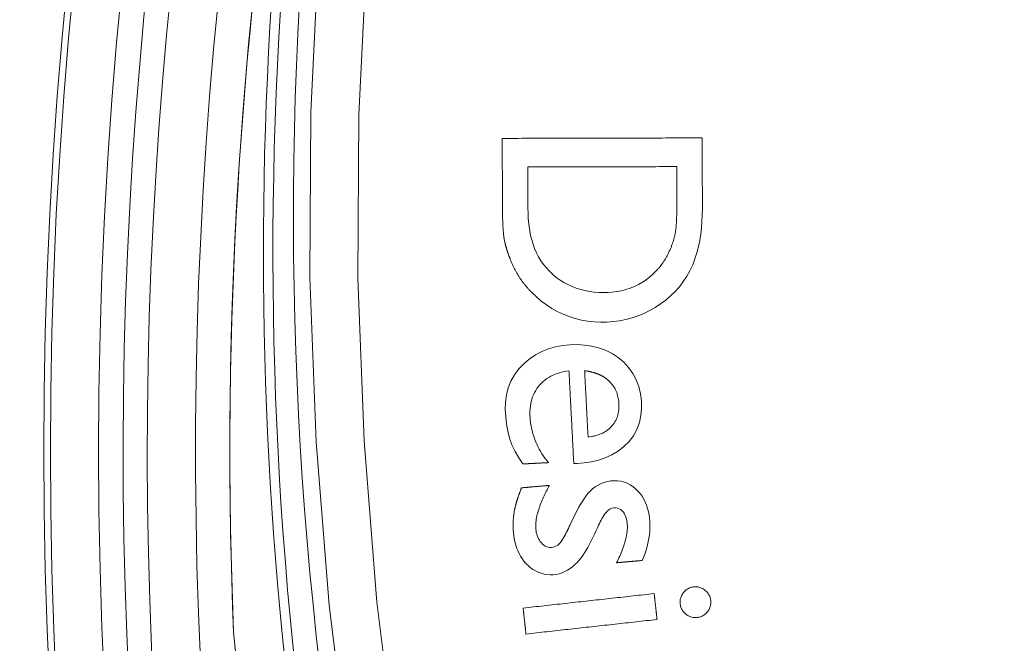
# Model space of a CAD drawing. Units: millimetres. Extents: x 61 to 584, y 28 to 838.
# Drawn here: x 227 to 247, y 161 to 174 of the extents above; entities that cross this region are included whole.
import ezdxf

# ---------------------------------------------------------------- set-up
doc = ezdxf.new("R2010")
doc.units = ezdxf.units.MM
doc.header["$LTSCALE"] = 12
doc.layers.add('1', color=7, linetype='Continuous')

msp = doc.modelspace()

# ---------------------------------------------------------------- linework, layer by layer
at = {"layer": '1', "color": 7, "linetype": 'Continuous', "lineweight": 13}
for points in [[(234.93155, 152.05371), (234.23641, 155.35964), (233.68202, 158.69214), (233.26878, 162.05128), (232.99788, 165.4373), (232.87127, 168.85047), (232.89118, 172.27074), (233.05751, 175.68142), (233.3699, 179.08257), (233.82881, 182.4735), (234.43017, 185.82802), (235.1694, 189.13327), (236.04438, 192.39002), (237.05369, 195.59877), (238.19667, 198.75974), (239.47342, 201.87291), (240.88469, 204.93801), (242.43202, 207.95448), (244.11775, 210.9215)], [(244.97042, 210.40073), (243.30492, 207.4694), (241.77627, 204.48916), (240.38216, 201.46084), (239.12105, 198.38499), (237.99219, 195.26189), (236.99548, 192.09155), (236.13157, 188.87377), (235.40185, 185.60804), (234.80842, 182.29361), (234.35582, 178.94336), (234.04801, 175.58303), (233.88456, 172.21328), (233.8658, 168.83407), (233.99181, 165.4621), (234.26039, 162.11697), (234.66968, 158.79841), (235.21851, 155.50618), (235.90647, 152.24022)]]:
    msp.add_lwpolyline(points, dxfattribs=at)
at = {"layer": '1', "color": 7, "linetype": 'Continuous', "lineweight": 18}
for points in [[(231.28832, 161.4953), (231.26786, 162.03475), (231.25058, 162.5743), (231.2365, 163.11394), (231.2256, 163.65366), (231.21789, 164.19335), (231.21337, 164.73294), (231.21203, 165.27244), (231.21388, 165.81185), (231.2189, 166.35117), (231.22711, 166.8904), (231.2385, 167.42954), (231.25306, 167.96859), (231.27081, 168.50755), (231.29173, 169.04643), (231.31582, 169.58522), (231.3431, 170.12392), (231.37356, 170.66254), (231.4072, 171.20107), (231.44402, 171.73946), (231.48401, 172.27753), (231.52715, 172.81522), (231.57346, 173.35253), (231.62292, 173.88946), (231.67554, 174.426)], [(241.00182, 171.73817), (240.91893, 171.73798), (240.83604, 171.73779), (240.75315, 171.7376), (240.67026, 171.73741), (240.58737, 171.73722), (240.50449, 171.73703), (240.4216, 171.73684), (240.33871, 171.73665), (240.25582, 171.73646), (240.17293, 171.73627), (240.09004, 171.73608), (240.00716, 171.73589), (239.92427, 171.7357), (239.84138, 171.73551), (239.75849, 171.73532), (239.6756, 171.73513), (239.59271, 171.73495), (239.50983, 171.73476), (239.42694, 171.73457), (239.34405, 171.73438), (239.26116, 171.73419), (239.17827, 171.734), (239.09538, 171.73381), (239.0125, 171.73362), (238.92961, 171.73343), (238.84672, 171.73324), (238.76383, 171.73305), (238.68094, 171.73286), (238.59805, 171.73267), (238.51517, 171.73248), (238.43228, 171.73229), (238.34939, 171.7321), (238.2665, 171.73191), (238.18361, 171.73172), (238.10072, 171.73154), (238.01784, 171.73135), (237.93495, 171.73116), (237.85206, 171.73097), (237.76917, 171.73078), (237.68628, 171.73059), (237.60339, 171.7304), (237.5205, 171.73021), (237.43762, 171.73002), (237.35473, 171.72983), (237.27184, 171.72964), (237.18895, 171.72945), (237.10606, 171.72926), (237.02318, 171.72907), (236.94029, 171.72888), (236.8574, 171.72869)], [(236.8574, 171.72869), (236.85746, 171.70242), (236.85752, 171.67615), (236.85758, 171.64988), (236.85764, 171.62361), (236.8577, 171.59734), (236.85776, 171.57107), (236.85782, 171.5448), (236.85788, 171.51853), (236.85794, 171.49226), (236.858, 171.46599), (236.85806, 171.43972), (236.85812, 171.41345), (236.85818, 171.38718), (236.85824, 171.36091), (236.8583, 171.33464), (236.85836, 171.30837), (236.85842, 171.2821), (236.85848, 171.25583), (236.85854, 171.22956), (236.8586, 171.20329), (236.85866, 171.17702), (236.85872, 171.15075), (236.85878, 171.12448), (236.85884, 171.09821), (236.8589, 171.07194), (236.85896, 171.04567), (236.85902, 171.0194), (236.85908, 170.99313), (236.85914, 170.96686), (236.8592, 170.94059), (236.85926, 170.91431), (236.85932, 170.88804), (236.85938, 170.86177), (236.85944, 170.8355), (236.8595, 170.80923), (236.85956, 170.78296), (236.85962, 170.75669), (236.85968, 170.73042), (236.85974, 170.70415), (236.8598, 170.67788), (236.85986, 170.65161), (236.85992, 170.62534), (236.85998, 170.59907), (236.86004, 170.5728), (236.8601, 170.54653), (236.86016, 170.52026), (236.86022, 170.49399), (236.86028, 170.46772), (236.86034, 170.44145), (236.8604, 170.41518)], [(237.46854, 168.53375), (237.56427, 168.44121), (237.66509, 168.35563), (237.77106, 168.27709), (237.88223, 168.20564), (237.99867, 168.14137), (238.11941, 168.0848), (238.2427, 168.03644), (238.36843, 167.99619), (238.49666, 167.96417), (238.62742, 167.94055), (238.76007, 167.9255), (238.89255, 167.91909), (239.02474, 167.92078), (239.15664, 167.93031), (239.28824, 167.94803), (239.41915, 167.97425), (239.54722, 168.0087), (239.67215, 168.05117), (239.79401, 168.10154), (239.91285, 168.15966), (240.02872, 168.22537), (240.14023, 168.29787), (240.2462, 168.37675), (240.34644, 168.46224), (240.44073, 168.55457), (240.52887, 168.65401), (240.61003, 168.75999), (240.68286, 168.87058), (240.74761, 168.9855), (240.80396, 169.10492), (240.85169, 169.22897), (240.89146, 169.35646), (240.92373, 169.48522), (240.94949, 169.61492), (240.96958, 169.74545), (240.98467, 169.87673), (240.99525, 170.00867), (241.00183, 170.14121), (241.00479, 170.27421), (241.00486, 170.4073), (241.00455, 170.54039), (241.00425, 170.67347), (241.00395, 170.80656), (241.00364, 170.93965), (241.00334, 171.07273), (241.00303, 171.20582), (241.00273, 171.33891), (241.00242, 171.47199), (241.00212, 171.60508), (241.00182, 171.73817)], [(237.38795, 171.13609), (237.44967, 171.13623), (237.51139, 171.13637), (237.57311, 171.13652), (237.63483, 171.13666), (237.69655, 171.1368), (237.75827, 171.13694), (237.81999, 171.13708), (237.88171, 171.13722), (237.94343, 171.13736), (238.00515, 171.1375), (238.06688, 171.13764), (238.1286, 171.13779), (238.19032, 171.13793), (238.25204, 171.13807), (238.31376, 171.13821), (238.37548, 171.13835), (238.4372, 171.13849), (238.49892, 171.13863), (238.56064, 171.13877), (238.62236, 171.13891), (238.68408, 171.13905), (238.7458, 171.1392), (238.80752, 171.13934), (238.86924, 171.13948), (238.93096, 171.13962), (238.99269, 171.13976), (239.05441, 171.1399), (239.11613, 171.14004), (239.17785, 171.14018), (239.23957, 171.14032), (239.30129, 171.14047), (239.36301, 171.14061), (239.42473, 171.14075), (239.48645, 171.14089), (239.54817, 171.14103), (239.60989, 171.14117), (239.67161, 171.14131), (239.73333, 171.14145), (239.79505, 171.14159), (239.85677, 171.14174), (239.91849, 171.14188), (239.98022, 171.14202), (240.04194, 171.14216), (240.10366, 171.1423), (240.16538, 171.14244), (240.2271, 171.14258), (240.28882, 171.14272), (240.35054, 171.14286), (240.41226, 171.14301), (240.47398, 171.14315)], [(240.05444, 168.98864), (239.98765, 168.92087), (239.9171, 168.85795), (239.84264, 168.80005), (239.76418, 168.7473), (239.68158, 168.69989), (239.59588, 168.65851), (239.5081, 168.62348), (239.41829, 168.59454), (239.32653, 168.57147), (239.23291, 168.55407), (239.13862, 168.54224), (239.04439, 168.53564), (238.95021, 168.53382), (238.85609, 168.53644), (238.76201, 168.54358), (238.668, 168.55564), (238.5743, 168.57295), (238.48229, 168.59559), (238.39223, 168.62366), (238.30417, 168.65734), (238.21818, 168.69681), (238.13438, 168.74223), (238.05408, 168.79294), (237.97774, 168.84848), (237.90523, 168.9087), (237.83641, 168.97342), (237.7713, 169.04269), (237.71078, 169.11604), (237.65585, 169.19269), (237.60663, 169.27267), (237.56384, 169.35641), (237.52715, 169.44372), (237.49549, 169.53363), (237.46822, 169.6245), (237.44474, 169.71606), (237.42689, 169.80866), (237.41379, 169.90212), (237.40427, 169.99623), (237.39756, 170.09086), (237.39313, 170.18583), (237.39061, 170.28085), (237.38969, 170.37587), (237.38947, 170.4709), (237.38925, 170.56592), (237.38903, 170.66095), (237.38882, 170.75598), (237.3886, 170.85101), (237.38838, 170.94604), (237.38817, 171.04106), (237.38795, 171.13609)], [(240.47398, 171.14315), (240.47404, 171.11584), (240.47411, 171.08853), (240.47417, 171.06123), (240.47423, 171.03392), (240.47429, 171.00661), (240.47436, 170.97931), (240.47442, 170.952), (240.47448, 170.92469), (240.47454, 170.89739), (240.4746, 170.87008), (240.47467, 170.84277), (240.47473, 170.81547), (240.47479, 170.78816), (240.47485, 170.76085), (240.47492, 170.73355), (240.47498, 170.70624), (240.47504, 170.67894), (240.4751, 170.65163), (240.47517, 170.62432), (240.47523, 170.59702), (240.47529, 170.56971), (240.47535, 170.5424), (240.47542, 170.5151), (240.47548, 170.48779), (240.47554, 170.46048), (240.47561, 170.43318), (240.47567, 170.40587), (240.47571, 170.37856), (240.47569, 170.35126), (240.4756, 170.32395), (240.47544, 170.29665), (240.4752, 170.26935), (240.47488, 170.24206), (240.47447, 170.21477), (240.47396, 170.18749), (240.47335, 170.16021), (240.47262, 170.13294), (240.47178, 170.10568), (240.4708, 170.07842), (240.46968, 170.05117), (240.46839, 170.02393), (240.46692, 169.9967), (240.46525, 169.96948), (240.46335, 169.94227), (240.4612, 169.91508), (240.45875, 169.8879), (240.45596, 169.86075), (240.45277, 169.83361), (240.44909, 169.8065), (240.44479, 169.77942)], [(236.8604, 170.41518), (236.86044, 170.40018), (236.86049, 170.38518), (236.86056, 170.37019), (236.86064, 170.35519), (236.86073, 170.34019), (236.86084, 170.32519), (236.86096, 170.3102), (236.8611, 170.2952), (236.86125, 170.2802), (236.86141, 170.26521), (236.8616, 170.25021), (236.8618, 170.23522), (236.86201, 170.22022), (236.86225, 170.20522), (236.8625, 170.19023), (236.86277, 170.17523), (236.86306, 170.16024), (236.86337, 170.14524), (236.8637, 170.13025), (236.86405, 170.11526), (236.86443, 170.10026), (236.86482, 170.08527), (236.86525, 170.07028), (236.86569, 170.05529), (236.86617, 170.0403), (236.86667, 170.02531), (236.86719, 170.01032), (236.86775, 169.99533), (236.86833, 169.98035), (236.86895, 169.96536), (236.86961, 169.95038), (236.8703, 169.93539), (236.87103, 169.92041), (236.87181, 169.90544), (236.87263, 169.89046), (236.87349, 169.87549), (236.8744, 169.86053), (236.87536, 169.84556), (236.87638, 169.8306), (236.87746, 169.81565), (236.8786, 169.8007), (236.87982, 169.78576), (236.88112, 169.77083), (236.8825, 169.75591), (236.88397, 169.74099), (236.88555, 169.72608), (236.88725, 169.71118), (236.88909, 169.6963), (236.89111, 169.68143), (236.89331, 169.66658)], [(236.89331, 169.66658), (236.89479, 169.65773), (236.89633, 169.6489), (236.89791, 169.64007), (236.89955, 169.63125), (236.90124, 169.62245), (236.90298, 169.61365), (236.90476, 169.60486), (236.90659, 169.59609), (236.90847, 169.58732), (236.9104, 169.57856), (236.91237, 169.56982), (236.91438, 169.56108), (236.91644, 169.55236), (236.91854, 169.54364), (236.92069, 169.53493), (236.92288, 169.52624), (236.9251, 169.51755), (236.92737, 169.50888), (236.92968, 169.50022), (236.93203, 169.49156), (236.93442, 169.48292), (236.93684, 169.47428), (236.9393, 169.46566), (236.9418, 169.45705), (236.94433, 169.44845), (236.9469, 169.43986), (236.9495, 169.43128), (236.95214, 169.42271), (236.95481, 169.41415), (236.95751, 169.4056), (236.96024, 169.39706), (236.96301, 169.38854), (236.96581, 169.38002), (236.96865, 169.37152), (236.97151, 169.36302), (236.9744, 169.35454), (236.97733, 169.34607), (236.98028, 169.3376), (236.98327, 169.32915), (236.98628, 169.32071), (236.98933, 169.31228), (236.9924, 169.30385), (236.9955, 169.29544), (236.99863, 169.28704), (237.00178, 169.27864), (237.00496, 169.27026), (237.00817, 169.26189), (237.01141, 169.25352), (237.01467, 169.24517), (237.01795, 169.23683)], [(240.44479, 169.77942), (240.44165, 169.76175), (240.43827, 169.74413), (240.43465, 169.72658), (240.43079, 169.70909), (240.42671, 169.69166), (240.4224, 169.67429), (240.41787, 169.65698), (240.41313, 169.63972), (240.40818, 169.62252), (240.40303, 169.60537), (240.39767, 169.58827), (240.39213, 169.57122), (240.3864, 169.55422), (240.38049, 169.53729), (240.37441, 169.52042), (240.36815, 169.50361), (240.36173, 169.48687), (240.35516, 169.47019), (240.34843, 169.45359), (240.34155, 169.43704), (240.33453, 169.42057), (240.32736, 169.40415), (240.32006, 169.38778), (240.31261, 169.37148), (240.305, 169.35525), (240.29719, 169.33909), (240.28918, 169.32303), (240.28099, 169.30709), (240.27261, 169.29127), (240.26406, 169.27558), (240.25532, 169.26001), (240.2464, 169.24457), (240.2373, 169.22926), (240.22801, 169.21408), (240.21854, 169.19903), (240.20889, 169.1841), (240.19906, 169.1693), (240.18904, 169.15463), (240.17884, 169.14009), (240.16846, 169.12567), (240.15789, 169.11138), (240.14714, 169.09723), (240.1362, 169.0832), (240.12508, 169.0693), (240.11377, 169.05553), (240.10228, 169.04189), (240.0906, 169.02838), (240.07873, 169.015), (240.06668, 169.00175), (240.05444, 168.98864)], [(237.01795, 169.23683), (237.02403, 169.2211), (237.03022, 169.20543), (237.03653, 169.18981), (237.04297, 169.17424), (237.04953, 169.15873), (237.0562, 169.14328), (237.06301, 169.12787), (237.06993, 169.11252), (237.07698, 169.09723), (237.08416, 169.08199), (237.09146, 169.06681), (237.09888, 169.05168), (237.10644, 169.03661), (237.11411, 169.0216), (237.1219, 169.00666), (237.12982, 168.9918), (237.13786, 168.977), (237.14602, 168.96227), (237.15431, 168.94761), (237.16271, 168.93302), (237.17124, 168.9185), (237.17989, 168.90405), (237.18867, 168.88967), (237.19757, 168.87536), (237.20659, 168.86113), (237.21573, 168.84697), (237.22499, 168.8329), (237.23436, 168.81892), (237.24384, 168.80503), (237.25343, 168.79122), (237.26314, 168.7775), (237.27296, 168.76387), (237.28289, 168.75034), (237.29293, 168.73688), (237.30308, 168.72352), (237.31335, 168.71025), (237.32372, 168.69707), (237.3342, 168.68398), (237.34479, 168.67097), (237.3555, 168.65806), (237.36631, 168.64523), (237.37723, 168.63249), (237.38826, 168.61984), (237.3994, 168.60728), (237.41065, 168.59481), (237.42201, 168.58242), (237.43348, 168.57012), (237.44506, 168.55791), (237.45675, 168.54578), (237.46854, 168.53375)], [(238.40769, 164.99136), (238.55746, 165.00383), (238.70503, 165.02639), (238.85009, 165.06044), (238.99227, 165.10773), (239.1301, 165.17001), (239.25898, 165.24707), (239.37792, 165.3396), (239.4844, 165.44656), (239.57474, 165.56583), (239.64753, 165.69824), (239.69983, 165.83958), (239.73173, 165.98673), (239.7448, 166.13753), (239.74124, 166.28758), (239.72281, 166.43678), (239.68785, 166.58412), (239.63552, 166.72495), (239.56485, 166.85826), (239.47678, 166.98101), (239.37402, 167.09061), (239.25786, 167.18771), (239.13188, 167.27014), (238.99703, 167.33727), (238.85466, 167.38877), (238.70854, 167.42442), (238.55918, 167.44565), (238.40829, 167.45372), (238.25836, 167.45013), (238.10941, 167.43535), (237.96156, 167.40791), (237.81586, 167.36633), (237.67633, 167.3105), (237.54365, 167.24), (237.418, 167.15538), (237.30278, 167.05874), (237.19938, 166.95023), (237.10825, 166.82947), (237.03275, 166.69894), (236.97809, 166.5587), (236.94286, 166.41119), (236.92483, 166.26189), (236.9208, 166.11138), (236.92813, 165.96013), (236.94418, 165.81035), (236.96981, 165.6627), (237.00679, 165.51759), (237.05752, 165.37554), (237.12285, 165.23761), (237.19993, 165.10634), (237.28705, 164.98115)], [(237.81553, 165.00859), (237.7849, 165.04672), (237.75536, 165.08548), (237.72693, 165.12487), (237.69964, 165.16492), (237.6735, 165.20564), (237.64855, 165.24704), (237.62479, 165.28912), (237.60226, 165.33191), (237.58098, 165.37541), (237.56096, 165.41965), (237.54225, 165.46464), (237.52485, 165.5104), (237.50887, 165.55673), (237.49441, 165.60333), (237.48146, 165.65018), (237.47, 165.69726), (237.46, 165.74458), (237.45145, 165.79213), (237.44432, 165.8399), (237.4386, 165.8879), (237.43427, 165.93612), (237.43133, 165.98456), (237.4301, 166.03328), (237.43091, 166.08232), (237.43394, 166.13138), (237.43927, 166.17998), (237.44704, 166.22811), (237.45736, 166.27574), (237.47037, 166.32285), (237.4862, 166.3694), (237.50481, 166.41491), (237.526, 166.45887), (237.54976, 166.50129), (237.57604, 166.54218), (237.60482, 166.58157), (237.63608, 166.61947), (237.66955, 166.65545), (237.70494, 166.6891), (237.74221, 166.72038), (237.78137, 166.74932), (237.82241, 166.77592), (237.86526, 166.80016), (237.90931, 166.82178), (237.95432, 166.84083), (238.00022, 166.85746), (238.04699, 166.87178), (238.09457, 166.88393), (238.14276, 166.89398), (238.19129, 166.90202), (238.24012, 166.90818)], [(238.24012, 166.90818), (238.24212, 166.86977), (238.24411, 166.83137), (238.2461, 166.79296), (238.2481, 166.75455), (238.25009, 166.71615), (238.25209, 166.67774), (238.25408, 166.63933), (238.25607, 166.60093), (238.25807, 166.56252), (238.26006, 166.52411), (238.26206, 166.48571), (238.26405, 166.4473), (238.26604, 166.40889), (238.26804, 166.37048), (238.27003, 166.33208), (238.27203, 166.29367), (238.27402, 166.25526), (238.27601, 166.21686), (238.27801, 166.17845), (238.28, 166.14004), (238.282, 166.10164), (238.28399, 166.06323), (238.28598, 166.02482), (238.28798, 165.98642), (238.28997, 165.94801), (238.29197, 165.9096), (238.29396, 165.8712), (238.29595, 165.83279), (238.29795, 165.79438), (238.29994, 165.75598), (238.30194, 165.71757), (238.30393, 165.67916), (238.30592, 165.64076), (238.30792, 165.60235), (238.30991, 165.56394), (238.31191, 165.52554), (238.3139, 165.48713), (238.31589, 165.44872), (238.31789, 165.41031), (238.31988, 165.37191), (238.32188, 165.3335), (238.32387, 165.29509), (238.32586, 165.25669), (238.32786, 165.21828), (238.32985, 165.17987), (238.33185, 165.14147), (238.33384, 165.10306), (238.33583, 165.06465), (238.33783, 165.02625), (238.33982, 164.98784)], [(238.56452, 166.91275), (238.57574, 166.91132), (238.58695, 166.90981), (238.59814, 166.9082), (238.60931, 166.9065), (238.62046, 166.90471), (238.63159, 166.90281), (238.64271, 166.90082), (238.6538, 166.89873), (238.66488, 166.89653), (238.67594, 166.89423), (238.68697, 166.89182), (238.69799, 166.88931), (238.70899, 166.88668), (238.71996, 166.88394), (238.7309, 166.88108), (238.74182, 166.87811), (238.75269, 166.87502), (238.76353, 166.87182), (238.77432, 166.86849), (238.78507, 166.86504), (238.79577, 166.86146), (238.80643, 166.85776), (238.81705, 166.85393), (238.82761, 166.84997), (238.83813, 166.84587), (238.84861, 166.84163), (238.85904, 166.83725), (238.86941, 166.83273), (238.87972, 166.82807), (238.88994, 166.82327), (238.90008, 166.81834), (238.91013, 166.81328), (238.92009, 166.80808), (238.92995, 166.80274), (238.93972, 166.79726), (238.9494, 166.79164), (238.95898, 166.78588), (238.96847, 166.77997), (238.97786, 166.77392), (238.98715, 166.76772), (238.99634, 166.76137), (239.00544, 166.75486), (239.01443, 166.74821), (239.02331, 166.74139), (239.03209, 166.73442), (239.04077, 166.72729), (239.04934, 166.72), (239.0578, 166.71255), (239.06615, 166.70493), (239.07439, 166.69714)], [(238.63586, 165.5387), (238.63443, 165.56618), (238.63301, 165.59366), (238.63158, 165.62114), (238.63015, 165.64862), (238.62873, 165.6761), (238.6273, 165.70358), (238.62587, 165.73106), (238.62445, 165.75854), (238.62302, 165.78603), (238.62159, 165.81351), (238.62017, 165.84099), (238.61874, 165.86847), (238.61731, 165.89595), (238.61589, 165.92343), (238.61446, 165.95091), (238.61303, 165.97839), (238.61161, 166.00587), (238.61018, 166.03336), (238.60875, 166.06084), (238.60733, 166.08832), (238.6059, 166.1158), (238.60447, 166.14328), (238.60305, 166.17076), (238.60162, 166.19824), (238.60019, 166.22572), (238.59876, 166.2532), (238.59734, 166.28069), (238.59591, 166.30817), (238.59448, 166.33565), (238.59306, 166.36313), (238.59163, 166.39061), (238.5902, 166.41809), (238.58878, 166.44557), (238.58735, 166.47305), (238.58592, 166.50053), (238.5845, 166.52802), (238.58307, 166.5555), (238.58164, 166.58298), (238.58022, 166.61046), (238.57879, 166.63794), (238.57736, 166.66542), (238.57594, 166.6929), (238.57451, 166.72038), (238.57308, 166.74786), (238.57166, 166.77535), (238.57023, 166.80283), (238.5688, 166.83031), (238.56738, 166.85779), (238.56595, 166.88527), (238.56452, 166.91275)], [(239.07439, 166.69714), (239.09678, 166.67473), (239.1179, 166.65138), (239.13775, 166.62707), (239.15631, 166.60182), (239.17358, 166.5756), (239.18955, 166.54841), (239.20419, 166.52028), (239.21738, 166.49149), (239.22907, 166.46225), (239.23935, 166.43255), (239.24825, 166.40242), (239.25584, 166.37187), (239.26217, 166.3409), (239.26726, 166.30962), (239.27113, 166.27829), (239.27387, 166.24697), (239.27555, 166.21566), (239.27615, 166.18435), (239.27562, 166.15304), (239.27389, 166.12174), (239.27087, 166.09045), (239.26646, 166.05916), (239.26058, 166.02794), (239.2532, 165.99716), (239.24431, 165.96694), (239.23385, 165.9373), (239.22179, 165.90824), (239.20808, 165.87978), (239.19268, 165.85198), (239.17576, 165.82515), (239.15749, 165.79948), (239.13788, 165.77492), (239.11697, 165.75144), (239.09473, 165.72908), (239.07111, 165.70787), (239.04634, 165.68797), (239.02068, 165.66952), (238.99417, 165.65245), (238.96686, 165.63671), (238.93878, 165.62223), (238.90996, 165.60897), (238.88058, 165.59692), (238.85089, 165.58611), (238.82091, 165.57644), (238.79066, 165.56782), (238.76016, 165.56021), (238.72941, 165.55355), (238.69844, 165.54777), (238.66725, 165.54284), (238.63586, 165.5387)], [(237.28705, 164.98115), (237.29762, 164.9817), (237.30819, 164.98225), (237.31876, 164.9828), (237.32933, 164.98335), (237.3399, 164.9839), (237.35047, 164.98445), (237.36104, 164.98499), (237.3716, 164.98554), (237.38217, 164.98609), (237.39274, 164.98664), (237.40331, 164.98719), (237.41388, 164.98774), (237.42445, 164.98829), (237.43502, 164.98884), (237.44559, 164.98938), (237.45616, 164.98993), (237.46673, 164.99048), (237.4773, 164.99103), (237.48787, 164.99158), (237.49844, 164.99213), (237.50901, 164.99268), (237.51958, 164.99323), (237.53015, 164.99377), (237.54072, 164.99432), (237.55129, 164.99487), (237.56186, 164.99542), (237.57243, 164.99597), (237.583, 164.99652), (237.59357, 164.99707), (237.60414, 164.99762), (237.61471, 164.99816), (237.62528, 164.99871), (237.63585, 164.99926), (237.64642, 164.99981), (237.65699, 165.00036), (237.66756, 165.00091), (237.67812, 165.00146), (237.68869, 165.00201), (237.69926, 165.00255), (237.70983, 165.0031), (237.7204, 165.00365), (237.73097, 165.0042), (237.74154, 165.00475), (237.75211, 165.0053), (237.76268, 165.00585), (237.77325, 165.0064), (237.78382, 165.00694), (237.79439, 165.00749), (237.80496, 165.00804), (237.81553, 165.00859)], [(238.33982, 164.98784), (238.34118, 164.98791), (238.34254, 164.98798), (238.34389, 164.98805), (238.34525, 164.98812), (238.34661, 164.98819), (238.34797, 164.98826), (238.34932, 164.98833), (238.35068, 164.9884), (238.35204, 164.98847), (238.3534, 164.98855), (238.35475, 164.98862), (238.35611, 164.98869), (238.35747, 164.98876), (238.35882, 164.98883), (238.36018, 164.9889), (238.36154, 164.98897), (238.3629, 164.98904), (238.36425, 164.98911), (238.36561, 164.98918), (238.36697, 164.98925), (238.36833, 164.98932), (238.36968, 164.98939), (238.37104, 164.98946), (238.3724, 164.98953), (238.37376, 164.9896), (238.37511, 164.98967), (238.37647, 164.98974), (238.37783, 164.98981), (238.37919, 164.98988), (238.38054, 164.98995), (238.3819, 164.99003), (238.38326, 164.9901), (238.38461, 164.99017), (238.38597, 164.99024), (238.38733, 164.99031), (238.38869, 164.99038), (238.39004, 164.99045), (238.3914, 164.99052), (238.39276, 164.99059), (238.39412, 164.99066), (238.39547, 164.99073), (238.39683, 164.9908), (238.39819, 164.99087), (238.39955, 164.99094), (238.4009, 164.99101), (238.40226, 164.99108), (238.40362, 164.99115), (238.40497, 164.99122), (238.40633, 164.99129), (238.40769, 164.99136)], [(237.25485, 164.48645), (237.25115, 164.47682), (237.24747, 164.46719), (237.24381, 164.45754), (237.24016, 164.44789), (237.23654, 164.43823), (237.23294, 164.42857), (237.22936, 164.41889), (237.22581, 164.40921), (237.22228, 164.39952), (237.21876, 164.38982), (237.21528, 164.38012), (237.21182, 164.3704), (237.20838, 164.36068), (237.20496, 164.35095), (237.20158, 164.3412), (237.19822, 164.33145), (237.19488, 164.3217), (237.19158, 164.31193), (237.1883, 164.30215), (237.18504, 164.29236), (237.18182, 164.28257), (237.17863, 164.27276), (237.17547, 164.26295), (237.17233, 164.25313), (237.16923, 164.24329), (237.16616, 164.23345), (237.16312, 164.22359), (237.16011, 164.21373), (237.15714, 164.20385), (237.15421, 164.19396), (237.15131, 164.18406), (237.14845, 164.17415), (237.14564, 164.16423), (237.14286, 164.1543), (237.14012, 164.14436), (237.13743, 164.1344), (237.13478, 164.12444), (237.13218, 164.11446), (237.12962, 164.10448), (237.12711, 164.09448), (237.12465, 164.08447), (237.12225, 164.07445), (237.1199, 164.06441), (237.1176, 164.05436), (237.11537, 164.0443), (237.1132, 164.03422), (237.1111, 164.02413), (237.10906, 164.01402), (237.10709, 164.00389), (237.10519, 163.99375)], [(237.83535, 164.53674), (237.82374, 164.53573), (237.81213, 164.53473), (237.80052, 164.53372), (237.78891, 164.53272), (237.7773, 164.53171), (237.76569, 164.53071), (237.75408, 164.5297), (237.74247, 164.52869), (237.73086, 164.52769), (237.71925, 164.52668), (237.70764, 164.52568), (237.69603, 164.52467), (237.68442, 164.52366), (237.67281, 164.52266), (237.6612, 164.52165), (237.64959, 164.52065), (237.63798, 164.51964), (237.62637, 164.51864), (237.61476, 164.51763), (237.60315, 164.51662), (237.59154, 164.51562), (237.57993, 164.51461), (237.56832, 164.51361), (237.55671, 164.5126), (237.5451, 164.5116), (237.53349, 164.51059), (237.52188, 164.50958), (237.51027, 164.50858), (237.49866, 164.50757), (237.48705, 164.50657), (237.47544, 164.50556), (237.46383, 164.50455), (237.45222, 164.50355), (237.44061, 164.50254), (237.429, 164.50154), (237.41739, 164.50053), (237.40578, 164.49953), (237.39417, 164.49852), (237.38256, 164.49751), (237.37095, 164.49651), (237.35934, 164.4955), (237.34773, 164.4945), (237.33612, 164.49349), (237.32451, 164.49249), (237.3129, 164.49148), (237.30129, 164.49047), (237.28968, 164.48947), (237.27807, 164.48846), (237.26646, 164.48746), (237.25485, 164.48645)], [(238.05916, 163.34728), (238.03515, 163.32237), (238.00841, 163.30069), (237.97882, 163.28253), (237.94731, 163.26852), (237.91428, 163.25861), (237.88012, 163.25258), (237.84581, 163.25063), (237.81141, 163.25441), (237.77805, 163.26413), (237.74687, 163.27907), (237.71792, 163.2985), (237.69175, 163.3211), (237.66792, 163.34627), (237.64619, 163.37343), (237.62675, 163.40196), (237.60959, 163.4318), (237.59466, 163.46291), (237.58193, 163.49526), (237.57152, 163.52828), (237.5633, 163.5617), (237.55711, 163.59549), (237.55279, 163.62963), (237.55033, 163.66411), (237.54981, 163.69882), (237.55103, 163.73334), (237.55372, 163.76763), (237.55771, 163.80173), (237.56286, 163.83566), (237.56902, 163.86943), (237.57611, 163.90307), (237.58406, 163.93658), (237.59277, 163.96997), (237.60219, 164.0032), (237.61222, 164.03616), (237.62281, 164.06889), (237.63388, 164.10142), (237.64541, 164.13374), (237.65742, 164.16586), (237.66988, 164.19778), (237.68278, 164.22951), (237.69614, 164.26105), (237.70993, 164.2924), (237.72415, 164.32357), (237.7388, 164.35455), (237.75388, 164.38536), (237.76936, 164.41598), (237.78526, 164.44643), (237.80156, 164.4767), (237.81826, 164.5068), (237.83535, 164.53674)], [(239.75831, 162.98008), (239.7849, 163.04411), (239.8094, 163.10868), (239.83173, 163.17384), (239.85178, 163.2396), (239.86945, 163.30599), (239.88461, 163.37305), (239.89713, 163.4408), (239.90688, 163.5093), (239.91369, 163.57853), (239.91738, 163.64785), (239.91787, 163.717), (239.91513, 163.78596), (239.9091, 163.85474), (239.89968, 163.92333), (239.8865, 163.99169), (239.86933, 164.05903), (239.84794, 164.12477), (239.82202, 164.18878), (239.79122, 164.25094), (239.75534, 164.31081), (239.7149, 164.36713), (239.67, 164.41972), (239.62056, 164.46856), (239.56654, 164.51275), (239.50869, 164.55084), (239.44679, 164.58234), (239.38128, 164.60658), (239.314, 164.62292), (239.24517, 164.63173), (239.17531, 164.63343), (239.10599, 164.62863), (239.03735, 164.61736), (238.96989, 164.59921), (238.90525, 164.5745), (238.84351, 164.54346), (238.7846, 164.50628), (238.7293, 164.4639), (238.67802, 164.41721), (238.6311, 164.36585), (238.58782, 164.31104), (238.54771, 164.25438), (238.51001, 164.19637), (238.4742, 164.1373), (238.43995, 164.07735), (238.40699, 164.01668), (238.37514, 163.95538), (238.34426, 163.89355), (238.3142, 163.83125), (238.2849, 163.76853), (238.25626, 163.70543)], [(237.10519, 163.99375), (237.0954, 163.93091), (237.0886, 163.86804), (237.08451, 163.80514), (237.08286, 163.74222), (237.08347, 163.67927), (237.08617, 163.61629), (237.09079, 163.5533), (237.09773, 163.49028), (237.1075, 163.4275), (237.12022, 163.36557), (237.13609, 163.30457), (237.15533, 163.24457), (237.17816, 163.18562), (237.20484, 163.12784), (237.23513, 163.0722), (237.26888, 163.01915), (237.30608, 162.96871), (237.34675, 162.92089), (237.39098, 162.87574), (237.43896, 162.83377), (237.48998, 162.79625), (237.54408, 162.7636), (237.60143, 162.73611), (237.66128, 162.71439), (237.72248, 162.69879), (237.78497, 162.68907), (237.84859, 162.685), (237.9121, 162.68626), (237.97505, 162.69267), (238.03737, 162.70532), (238.09832, 162.72426), (238.1566, 162.74887), (238.21233, 162.77873), (238.26569, 162.8135), (238.31614, 162.85229), (238.36344, 162.89423), (238.40796, 162.93895), (238.45003, 162.98613), (238.4899, 163.03551), (238.52764, 163.08667), (238.56322, 163.13905), (238.59686, 163.19247), (238.62876, 163.24683), (238.6591, 163.30203), (238.68805, 163.358), (238.71571, 163.41465), (238.74235, 163.47187), (238.76885, 163.52915), (238.79536, 163.58644), (238.82186, 163.64372)], [(238.82186, 163.64372), (238.83754, 163.67849), (238.8536, 163.71306), (238.8701, 163.7474), (238.88708, 163.78149), (238.90466, 163.81527), (238.92297, 163.84867), (238.94215, 163.88162), (238.96247, 163.91396), (238.9842, 163.94533), (239.00775, 163.97505), (239.03379, 164.00254), (239.06298, 164.0272), (239.09551, 164.04771), (239.13092, 164.06253), (239.16845, 164.07061), (239.2068, 164.0719), (239.24469, 164.06633), (239.28083, 164.05341), (239.31377, 164.03374), (239.34296, 164.00862), (239.36813, 163.97982), (239.38955, 163.94806), (239.40724, 163.91394), (239.42128, 163.8785), (239.43217, 163.84193), (239.44031, 163.80444), (239.446, 163.76662), (239.44952, 163.72875), (239.45095, 163.69081), (239.45044, 163.6528), (239.44818, 163.61474), (239.44433, 163.57666), (239.43908, 163.53886), (239.4326, 163.50144), (239.42501, 163.46435), (239.41642, 163.42757), (239.40693, 163.39106), (239.39661, 163.3548), (239.38555, 163.31876), (239.37378, 163.28294), (239.36135, 163.24731), (239.34831, 163.21187), (239.33471, 163.1766), (239.32059, 163.14148), (239.30597, 163.10651), (239.2909, 163.07168), (239.2754, 163.03701), (239.25951, 163.00252), (239.24325, 162.96819), (239.22665, 162.93402)], [(238.25626, 163.70543), (238.25283, 163.69799), (238.24938, 163.69055), (238.24592, 163.68312), (238.24246, 163.6757), (238.23898, 163.66828), (238.23549, 163.66086), (238.23199, 163.65345), (238.22848, 163.64605), (238.22496, 163.63865), (238.22142, 163.63126), (238.21787, 163.62387), (238.21431, 163.61649), (238.21073, 163.60912), (238.20714, 163.60175), (238.20354, 163.59439), (238.19992, 163.58704), (238.19628, 163.57969), (238.19263, 163.57235), (238.18896, 163.56503), (238.18527, 163.55771), (238.18157, 163.5504), (238.17784, 163.5431), (238.1741, 163.53581), (238.17033, 163.52853), (238.16655, 163.52126), (238.16274, 163.51401), (238.15891, 163.50676), (238.15505, 163.49953), (238.15117, 163.49231), (238.14726, 163.48511), (238.14332, 163.47792), (238.13935, 163.47075), (238.13535, 163.4636), (238.13131, 163.45647), (238.12723, 163.44936), (238.12312, 163.44228), (238.11897, 163.43522), (238.11477, 163.42819), (238.11053, 163.42118), (238.10624, 163.41421), (238.1019, 163.40728), (238.0975, 163.40039), (238.09303, 163.39353), (238.08849, 163.38673), (238.08387, 163.37998), (238.07917, 163.37328), (238.07437, 163.36665), (238.06944, 163.3601), (238.06438, 163.35364), (238.05916, 163.34728)], [(239.22665, 162.93402), (239.23728, 162.93494), (239.24792, 162.93586), (239.25855, 162.93679), (239.26918, 162.93771), (239.27982, 162.93863), (239.29045, 162.93955), (239.30108, 162.94047), (239.31172, 162.94139), (239.32235, 162.94231), (239.33298, 162.94323), (239.34362, 162.94415), (239.35425, 162.94508), (239.36488, 162.946), (239.37552, 162.94692), (239.38615, 162.94784), (239.39678, 162.94876), (239.40741, 162.94968), (239.41805, 162.9506), (239.42868, 162.95152), (239.43931, 162.95245), (239.44995, 162.95337), (239.46058, 162.95429), (239.47121, 162.95521), (239.48185, 162.95613), (239.49248, 162.95705), (239.50311, 162.95797), (239.51375, 162.95889), (239.52438, 162.95981), (239.53501, 162.96074), (239.54565, 162.96166), (239.55628, 162.96258), (239.56691, 162.9635), (239.57755, 162.96442), (239.58818, 162.96534), (239.59881, 162.96626), (239.60945, 162.96718), (239.62008, 162.96811), (239.63071, 162.96903), (239.64135, 162.96995), (239.65198, 162.97087), (239.66261, 162.97179), (239.67324, 162.97271), (239.68388, 162.97363), (239.69451, 162.97455), (239.70514, 162.97547), (239.71578, 162.9764), (239.72641, 162.97732), (239.73704, 162.97824), (239.74768, 162.97916), (239.75831, 162.98008)], [(240.00585, 162.29497), (239.95153, 162.28894), (239.8972, 162.28291), (239.84288, 162.27689), (239.78855, 162.27086), (239.73423, 162.26483), (239.67991, 162.2588), (239.62558, 162.25278), (239.57126, 162.24675), (239.51693, 162.24072), (239.46261, 162.23469), (239.40829, 162.22867), (239.35396, 162.22264), (239.29964, 162.21661), (239.24531, 162.21058), (239.19099, 162.20456), (239.13667, 162.19853), (239.08234, 162.1925), (239.02802, 162.18647), (238.97369, 162.18045), (238.91937, 162.17442), (238.86505, 162.16839), (238.81072, 162.16236), (238.7564, 162.15634), (238.70207, 162.15031), (238.64775, 162.14428), (238.59342, 162.13825), (238.5391, 162.13223), (238.48478, 162.1262), (238.43045, 162.12017), (238.37613, 162.11414), (238.3218, 162.10812), (238.26748, 162.10209), (238.21316, 162.09606), (238.15883, 162.09003), (238.10451, 162.08401), (238.05018, 162.07798), (237.99586, 162.07195), (237.94154, 162.06592), (237.88721, 162.0599), (237.83289, 162.05387), (237.77856, 162.04784), (237.72424, 162.04181), (237.66992, 162.03579), (237.61559, 162.02976), (237.56127, 162.02373), (237.50694, 162.0177), (237.45262, 162.01168), (237.3983, 162.00565), (237.34397, 161.99962), (237.28965, 161.99359)], [(240.06544, 161.75793), (240.06425, 161.76867), (240.06305, 161.77941), (240.06186, 161.79015), (240.06067, 161.80089), (240.05948, 161.81163), (240.05829, 161.82237), (240.0571, 161.83312), (240.0559, 161.84386), (240.05471, 161.8546), (240.05352, 161.86534), (240.05233, 161.87608), (240.05114, 161.88682), (240.04995, 161.89756), (240.04875, 161.9083), (240.04756, 161.91904), (240.04637, 161.92978), (240.04518, 161.94052), (240.04399, 161.95126), (240.0428, 161.96201), (240.0416, 161.97275), (240.04041, 161.98349), (240.03922, 161.99423), (240.03803, 162.00497), (240.03684, 162.01571), (240.03564, 162.02645), (240.03445, 162.03719), (240.03326, 162.04793), (240.03207, 162.05867), (240.03088, 162.06941), (240.02969, 162.08015), (240.02849, 162.09089), (240.0273, 162.10164), (240.02611, 162.11238), (240.02492, 162.12312), (240.02373, 162.13386), (240.02254, 162.1446), (240.02134, 162.15534), (240.02015, 162.16608), (240.01896, 162.17682), (240.01777, 162.18756), (240.01658, 162.1983), (240.01538, 162.20904), (240.01419, 162.21978), (240.013, 162.23053), (240.01181, 162.24127), (240.01062, 162.25201), (240.00943, 162.26275), (240.00824, 162.27349), (240.00704, 162.28423), (240.00585, 162.29497)], [(241.05741, 162.36457), (241.04143, 162.37669), (241.02491, 162.38786), (241.00781, 162.39804), (240.99013, 162.40718), (240.9718, 162.41522), (240.95289, 162.42207), (240.9337, 162.42758), (240.91429, 162.43174), (240.89466, 162.43456), (240.87481, 162.43605), (240.85474, 162.43621), (240.8347, 162.43506), (240.81486, 162.4327), (240.79523, 162.42919), (240.77581, 162.42449), (240.75663, 162.41852), (240.73791, 162.41131), (240.71987, 162.40292), (240.70249, 162.39335), (240.68576, 162.38262), (240.66967, 162.37074), (240.6543, 162.35778), (240.63982, 162.34396), (240.6262, 162.32937), (240.61339, 162.31404), (240.60134, 162.29804), (240.59012, 162.28141), (240.5799, 162.26425), (240.57078, 162.24664), (240.56279, 162.22853), (240.55599, 162.2099), (240.55042, 162.19072), (240.54618, 162.17105), (240.54334, 162.15125), (240.5419, 162.13141), (240.54179, 162.11153), (240.54299, 162.09162), (240.5454, 162.07169), (240.54892, 162.05192), (240.55356, 162.03251), (240.55938, 162.01345), (240.56641, 161.99477), (240.57473, 161.97647), (240.58424, 161.95879), (240.59484, 161.94191), (240.60651, 161.92582), (240.6192, 161.9105), (240.63289, 161.8959), (240.6475, 161.88208), (240.66289, 161.86906)], [(240.66289, 161.86906), (240.67895, 161.85688), (240.69556, 161.84567), (240.71275, 161.83548), (240.73055, 161.82636), (240.749, 161.81837), (240.76805, 161.81161), (240.78736, 161.8062), (240.8069, 161.80214), (240.82665, 161.79941), (240.84663, 161.79797), (240.86681, 161.79778), (240.88693, 161.79881), (240.90688, 161.80095), (240.92666, 161.80418), (240.94625, 161.80856), (240.96564, 161.81418), (240.98459, 161.82105), (241.00291, 161.82913), (241.02059, 161.83844), (241.03764, 161.849), (241.05401, 161.86081), (241.06952, 161.8737), (241.08406, 161.8875), (241.09769, 161.90218), (241.11047, 161.91768), (241.12243, 161.93394), (241.13344, 161.95078), (241.14339, 161.96813), (241.15227, 161.98603), (241.16001, 162.0045), (241.16658, 162.02353), (241.17188, 162.043), (241.17587, 162.06264), (241.17856, 162.08242), (241.18001, 162.10234), (241.18025, 162.12239), (241.17932, 162.14256), (241.17727, 162.16256), (241.17402, 162.18229), (241.1695, 162.20173), (241.16363, 162.22088), (241.15638, 162.2397), (241.1478, 162.25797), (241.13802, 162.27546), (241.12709, 162.29219), (241.11505, 162.30818), (241.10194, 162.32345), (241.08786, 162.33798), (241.07299, 162.35167), (241.05741, 162.36457)], [(237.28965, 161.99359), (237.29084, 161.98285), (237.29203, 161.97211), (237.29322, 161.96137), (237.29441, 161.95063), (237.29561, 161.93989), (237.2968, 161.92915), (237.29799, 161.91841), (237.29918, 161.90767), (237.30037, 161.89693), (237.30156, 161.88618), (237.30276, 161.87544), (237.30395, 161.8647), (237.30514, 161.85396), (237.30633, 161.84322), (237.30752, 161.83248), (237.30872, 161.82174), (237.30991, 161.811), (237.3111, 161.80026), (237.31229, 161.78952), (237.31348, 161.77878), (237.31467, 161.76804), (237.31587, 161.7573), (237.31706, 161.74655), (237.31825, 161.73581), (237.31944, 161.72507), (237.32063, 161.71433), (237.32182, 161.70359), (237.32302, 161.69285), (237.32421, 161.68211), (237.3254, 161.67137), (237.32659, 161.66063), (237.32778, 161.64989), (237.32897, 161.63915), (237.33017, 161.62841), (237.33136, 161.61766), (237.33255, 161.60692), (237.33374, 161.59618), (237.33493, 161.58544), (237.33613, 161.5747), (237.33732, 161.56396), (237.33851, 161.55322), (237.3397, 161.54248), (237.34089, 161.53174), (237.34208, 161.521), (237.34328, 161.51026), (237.34447, 161.49952), (237.34566, 161.48878), (237.34685, 161.47803), (237.34804, 161.46729), (237.34923, 161.45655)], [(237.34923, 161.45655), (237.40356, 161.46258), (237.45788, 161.46861), (237.51221, 161.47464), (237.56653, 161.48066), (237.62085, 161.48669), (237.67518, 161.49272), (237.7295, 161.49875), (237.78383, 161.50477), (237.83815, 161.5108), (237.89248, 161.51683), (237.9468, 161.52286), (238.00112, 161.52888), (238.05545, 161.53491), (238.10977, 161.54094), (238.1641, 161.54697), (238.21842, 161.55299), (238.27274, 161.55902), (238.32707, 161.56505), (238.38139, 161.57108), (238.43572, 161.5771), (238.49004, 161.58313), (238.54436, 161.58916), (238.59869, 161.59519), (238.65301, 161.60121), (238.70734, 161.60724), (238.76166, 161.61327), (238.81598, 161.6193), (238.87031, 161.62532), (238.92463, 161.63135), (238.97896, 161.63738), (239.03328, 161.64341), (239.08761, 161.64943), (239.14193, 161.65546), (239.19625, 161.66149), (239.25058, 161.66752), (239.3049, 161.67354), (239.35923, 161.67957), (239.41355, 161.6856), (239.46787, 161.69163), (239.5222, 161.69765), (239.57652, 161.70368), (239.63085, 161.70971), (239.68517, 161.71574), (239.73949, 161.72176), (239.79382, 161.72779), (239.84814, 161.73382), (239.90247, 161.73985), (239.95679, 161.74588), (240.01111, 161.7519), (240.06544, 161.75793)]]:
    msp.add_lwpolyline(points, dxfattribs=at)
for radius in [113.58279, 95.64531]:
    msp.add_circle((323, 165.24575), radius, dxfattribs=at)
at = {"layer": '1', "color": 7, "linetype": 'Continuous', "lineweight": 13}
for radius in [95.50927, 94.50936]:
    msp.add_circle((323, 165.24575), radius, dxfattribs=at)
for centre, radius, start, end in [((323, 165.24575), 94, 137.205, 90), ((323, 165.24575), 92.5, 139.1175, 15.1425), ((312.29798, 169.36163), 81.39069, 185.546241, 260.748893)]:
    msp.add_arc(centre, radius, start, end, dxfattribs=at)
at = {"layer": '1', "color": 7, "linetype": 'Continuous', "lineweight": 18}
for centre, radius, start, end in [((323, 165.24575), 93.5, 138.11625, 90), ((312.52924, 170.12415), 80, 149.190171, 271.047089), ((323, 165.24575), 91.78833, 155.301114, 182.341749), ((312.29798, 169.36163), 80.39084, 166.46225, 262.570414), ((312.29798, 169.36163), 80.19329, 166.463401, 271.571921)]:
    msp.add_arc(centre, radius, start, end, dxfattribs=at)

doc.saveas('drawing.dxf')
